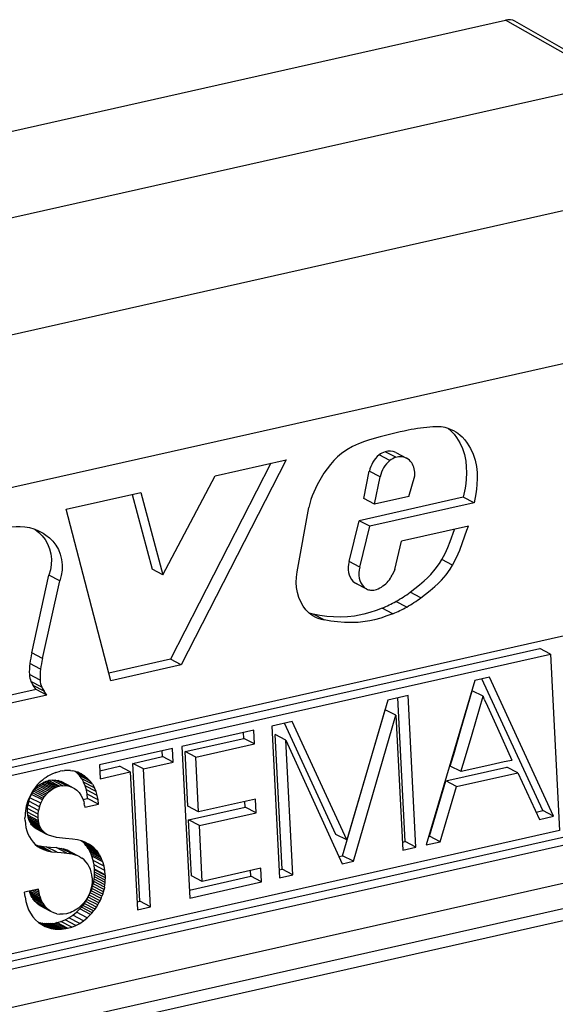
# Model space of a CAD drawing. Extents: x 0 to 420, y 0 to 297.
# Drawn here: x 352 to 358, y 265 to 276 of the extents above; entities that cross this region are included whole.
import ezdxf

# ---------------------------------------------------------------- set-up
doc = ezdxf.new("R2010")
doc.units = 0
doc.layers.get('0').update_dxf_attribs({"linetype": 'CONTINUOUS'})

msp = doc.modelspace()

# ---------------------------------------------------------------- linework, layer by layer
at = {"color": 7}
for p, q in [((322.084656, 267.574219), (357.421448, 275.52652)), ((358.540619, 274.887756), (357.421448, 275.52652)), ((358.637848, 274.874512), (357.517944, 275.513702)), ((358.540619, 274.887756), (323.264801, 266.949188)), ((359.063324, 273.806946), (323.810181, 265.873474)), ((350.754242, 270.374207), (361.614258, 272.818176)), ((356.844696, 271.336823), (356.886932, 271.318665)), ((356.23642, 271.009705), (356.126038, 271.067078)), ((356.296661, 271.043213), (356.186279, 271.100586)), ((356.296814, 271.091675), (356.407227, 271.034302)), ((355.01593, 270.982025), (353.98819, 268.972443)), ((355.173828, 271.017548), (354.098572, 268.915039)), ((354.444244, 270.853363), (355.173828, 271.017548)), ((355.969299, 270.621429), (356.025421, 270.901184)), ((356.135803, 270.843811), (356.025421, 270.901184)), ((353.910767, 269.83902), (354.444244, 270.853363)), ((356.079712, 270.564056), (356.135803, 270.843811)), ((356.429108, 270.6427), (356.491852, 270.853485)), ((352.920258, 270.510406), (353.685059, 270.682526)), ((353.595428, 270.662354), (353.800385, 269.896423)), ((353.685059, 270.682526), (353.910767, 269.83902)), ((356.988525, 270.633575), (355.921692, 270.393494)), ((356.079712, 270.564056), (355.969299, 270.621429)), ((357.098907, 270.576202), (356.032074, 270.336121)), ((356.429108, 270.6427), (356.079712, 270.564056)), ((357.098907, 270.576202), (356.988525, 270.633575)), ((353.375153, 268.752258), (352.920258, 270.510406)), ((355.285339, 269.868073), (355.407074, 270.528351)), ((355.817413, 269.974335), (355.921692, 270.393494)), ((356.032074, 270.336121), (355.921692, 270.393494)), ((355.927795, 269.916962), (356.032074, 270.336121)), ((357.04071, 270.336487), (356.355438, 270.182281)), ((356.285492, 269.894714), (356.355438, 270.182281)), ((355.927795, 269.916962), (355.817413, 269.974335)), ((356.879517, 269.937408), (356.769135, 269.994781)), ((353.910767, 269.83902), (353.800385, 269.896423)), ((356.285492, 269.894714), (356.258545, 269.836395)), ((352.566254, 269.037994), (352.742035, 269.835297)), ((352.676636, 268.980591), (352.852417, 269.777893)), ((352.852417, 269.777893), (352.742035, 269.835297)), ((355.986298, 269.699402), (355.875916, 269.756775)), ((355.88501, 269.751526), (355.875916, 269.756775)), ((355.88501, 269.751526), (355.995392, 269.694153)), ((350.84613, 267.601349), (360.378784, 269.746613)), ((355.995392, 269.694153), (355.986298, 269.699402)), ((356.554565, 269.602417), (356.444153, 269.65979)), ((356.408569, 269.508514), (356.298187, 269.565887)), ((356.267883, 269.43988), (356.157501, 269.497253)), ((355.450745, 269.434479), (355.408661, 269.445282)), ((355.454681, 269.414551), (355.445129, 269.419678)), ((355.561127, 269.377106), (355.450745, 269.434479)), ((350.880005, 267.532013), (357.771393, 269.082855)), ((357.881775, 269.025482), (357.771393, 269.082855)), ((350.990417, 267.474609), (357.881775, 269.025482)), ((352.676636, 268.980591), (352.566254, 269.037994)), ((353.98819, 268.972443), (353.355042, 268.829956)), ((354.098572, 268.915039), (353.98819, 268.972443)), ((357.881775, 269.025482), (357.975403, 267.215759)), ((352.65686, 268.872253), (352.546448, 268.929626)), ((354.098572, 268.915039), (353.375153, 268.752258)), ((352.6521, 268.757874), (352.541718, 268.815247)), ((352.668457, 268.686981), (352.558075, 268.744354)), ((357.106842, 268.754974), (356.606506, 267.068878)), ((357.256134, 268.788574), (357.106873, 268.754974)), ((357.803436, 267.420471), (357.180115, 268.771454)), ((357.913849, 267.363068), (357.256134, 268.788574)), ((352.611572, 268.662628), (351.918823, 268.506744)), ((352.691925, 268.645874), (352.581543, 268.703247)), ((352.611572, 268.662628), (352.581543, 268.703247)), ((352.721954, 268.605255), (352.611572, 268.662628)), ((352.721954, 268.605255), (352.691925, 268.645874)), ((356.967377, 268.262695), (357.080383, 268.650269)), ((357.190796, 268.592896), (357.080383, 268.650269)), ((352.721954, 268.605255), (351.899597, 268.420197)), ((356.215057, 268.554291), (355.793762, 267.120178)), ((356.422638, 268.601013), (356.215057, 268.554291)), ((356.392731, 267.102997), (356.316467, 268.577087)), ((356.503113, 267.045593), (356.422638, 268.601013)), ((357.077759, 268.205322), (357.190796, 268.592896)), ((357.190796, 268.592896), (357.191559, 268.591156)), ((357.191559, 268.591156), (357.19397, 268.585815)), ((357.203247, 268.565247), (357.19397, 268.585815)), ((357.203247, 268.565247), (357.236572, 268.491333)), ((355.75177, 266.95874), (356.186401, 268.455444)), ((356.296783, 268.398071), (356.186401, 268.455444)), ((357.236572, 268.491333), (357.337982, 268.266357)), ((355.862152, 266.901367), (356.296783, 268.398071)), ((356.296783, 268.398071), (356.368347, 267.015259)), ((354.841125, 268.245087), (354.10556, 268.079559)), ((354.848419, 268.104065), (354.841125, 268.245087)), ((355.233643, 268.333435), (355.026093, 268.286713)), ((355.026093, 268.286713), (355.106567, 266.731323)), ((355.68338, 267.177551), (355.157654, 268.316315)), ((355.793762, 267.120178), (355.233643, 268.333435)), ((356.890045, 267.997467), (356.967377, 268.262695)), ((357.337982, 268.266357), (357.486206, 267.937561)), ((354.137207, 268.026245), (354.738037, 268.161438)), ((354.738037, 268.161438), (354.734955, 268.221191)), ((354.848419, 268.104065), (354.738037, 268.161438)), ((355.169739, 268.14444), (355.059357, 268.201843)), ((355.13089, 266.819031), (355.059357, 268.201843)), ((355.241272, 266.761658), (355.169739, 268.14444)), ((355.169739, 268.14444), (355.747467, 266.875549)), ((357.000427, 267.940094), (357.077759, 268.205322)), ((354.00943, 268.057922), (353.259277, 267.889099)), ((353.906342, 267.974274), (353.903259, 268.034027)), ((354.016724, 267.916901), (354.00943, 268.057922)), ((354.10556, 268.079559), (354.186035, 266.52417)), ((354.247589, 267.968872), (354.848419, 268.104065)), ((353.600464, 267.905457), (353.906342, 267.974274)), ((354.016724, 267.916901), (353.906342, 267.974274)), ((354.247589, 267.968872), (354.137207, 268.026245)), ((354.166168, 267.4664), (354.137207, 268.026245)), ((354.27655, 267.409027), (354.247589, 267.968872)), ((356.864624, 267.91037), (356.890045, 267.997467)), ((356.975037, 267.852997), (357.000427, 267.940094)), ((357.464813, 267.932739), (357.406525, 267.919617)), ((357.480865, 267.936371), (357.464813, 267.932739)), ((357.484985, 267.937286), (357.480865, 267.936371)), ((357.486206, 267.937561), (357.484985, 267.937286)), ((352.881378, 267.828827), (352.902008, 267.83136)), ((352.922363, 267.832642), (352.902008, 267.83136)), ((352.942627, 267.832611), (352.922363, 267.832642)), ((352.962555, 267.831329), (352.942627, 267.832611)), ((352.962555, 267.831329), (352.982269, 267.828766)), ((353.259277, 267.889099), (353.266571, 267.748077)), ((353.26236, 267.829346), (353.465698, 267.875122)), ((353.576111, 267.817749), (353.465698, 267.875122)), ((353.710846, 267.848083), (353.600464, 267.905457)), ((353.673645, 266.491089), (353.600464, 267.905457)), ((353.710846, 267.848083), (354.016724, 267.916901)), ((353.784027, 266.433685), (353.710846, 267.848083)), ((356.809601, 267.724854), (357.435944, 267.865784)), ((356.855133, 267.877747), (356.855713, 267.879822)), ((356.965515, 267.820374), (356.855133, 267.877747)), ((356.855713, 267.879822), (356.857574, 267.886139)), ((356.857574, 267.886139), (356.864624, 267.91037)), ((357.228088, 267.879486), (356.965515, 267.820374)), ((356.967957, 267.828735), (356.975037, 267.852997)), ((357.406525, 267.919617), (357.228088, 267.879486)), ((357.546326, 267.808411), (357.435944, 267.865784)), ((352.67572, 267.734711), (352.658386, 267.719788)), ((352.693756, 267.748718), (352.67572, 267.734711)), ((352.712463, 267.761841), (352.693756, 267.748718)), ((352.73175, 267.773956), (352.712463, 267.761841)), ((352.751648, 267.785065), (352.73175, 267.773956)), ((352.773651, 267.733948), (352.738922, 267.728607)), ((352.772034, 267.795135), (352.751648, 267.785065)), ((352.81424, 267.812012), (352.772034, 267.795135)), ((352.773651, 267.733948), (352.806732, 267.7341)), ((352.884033, 267.676575), (352.773651, 267.733948)), ((352.917114, 267.676727), (352.806732, 267.7341)), ((352.806732, 267.7341), (352.838013, 267.729309)), ((352.81424, 267.812012), (352.857971, 267.824371)), ((352.881378, 267.828827), (352.857971, 267.824371)), ((353.001556, 267.824951), (352.982269, 267.828766)), ((353.020538, 267.819885), (353.001556, 267.824951)), ((353.027252, 267.809143), (353.011322, 267.822327)), ((353.039001, 267.813599), (353.020538, 267.819885)), ((353.137665, 267.75177), (353.027252, 267.809143)), ((353.054321, 267.780273), (353.027252, 267.809143)), ((353.107452, 267.776733), (353.031891, 267.81601)), ((353.057007, 267.806091), (353.039001, 267.813599)), ((353.164734, 267.7229), (353.054321, 267.780273)), ((353.078003, 267.747864), (353.054321, 267.780273)), ((353.074432, 267.797424), (353.057007, 267.806091)), ((353.074432, 267.797424), (353.107452, 267.776733)), ((353.188385, 267.690491), (353.078003, 267.747864)), ((353.078003, 267.747864), (353.098022, 267.712219)), ((353.137665, 267.75177), (353.107452, 267.776733)), ((353.164734, 267.7229), (353.137665, 267.75177)), ((353.266571, 267.748077), (353.576111, 267.817749)), ((353.576111, 267.817749), (353.649292, 266.403381)), ((356.919983, 267.66748), (357.546326, 267.808411)), ((356.965515, 267.820374), (356.966125, 267.822449)), ((356.966125, 267.822449), (356.967957, 267.828735)), ((357.546326, 267.808411), (357.768158, 267.330322)), ((360.378326, 267.679504), (350.951843, 265.558167)), ((352.583344, 267.633606), (352.570862, 267.614258)), ((352.59668, 267.652222), (352.583344, 267.633606)), ((352.584045, 267.619415), (352.595215, 267.634277)), ((352.595215, 267.634277), (352.607117, 267.648346)), ((352.705597, 267.576904), (352.595215, 267.634277)), ((352.610901, 267.670227), (352.59668, 267.652222)), ((352.607117, 267.648346), (352.619659, 267.661438)), ((352.717499, 267.590942), (352.607117, 267.648346)), ((352.625916, 267.6875), (352.610901, 267.670227)), ((352.619659, 267.661438), (352.632874, 267.673645)), ((352.730042, 267.604065), (352.619659, 267.661438)), ((352.641785, 267.704071), (352.625916, 267.6875)), ((352.632874, 267.673645), (352.646545, 267.684784)), ((352.743256, 267.616272), (352.632874, 267.673645)), ((352.658386, 267.719788), (352.641785, 267.704071)), ((352.646545, 267.684784), (352.660828, 267.694885)), ((352.756927, 267.62738), (352.646545, 267.684784)), ((352.660828, 267.694885), (352.675446, 267.703857)), ((352.77121, 267.637512), (352.660828, 267.694885)), ((352.675446, 267.703857), (352.690613, 267.711792)), ((352.785828, 267.646484), (352.675446, 267.703857)), ((352.690613, 267.711792), (352.705994, 267.718475)), ((352.800995, 267.654419), (352.690613, 267.711792)), ((352.705994, 267.718475), (352.721802, 267.72403)), ((352.816376, 267.661072), (352.705994, 267.718475)), ((352.721802, 267.72403), (352.738922, 267.728607)), ((352.832214, 267.666656), (352.721802, 267.72403)), ((352.849304, 267.671234), (352.738922, 267.728607)), ((352.756927, 267.62738), (352.77121, 267.637512)), ((352.77121, 267.637512), (352.785828, 267.646484)), ((352.785828, 267.646484), (352.800995, 267.654419)), ((352.800995, 267.654419), (352.816376, 267.661072)), ((352.816376, 267.661072), (352.832214, 267.666656)), ((352.832214, 267.666656), (352.849304, 267.671234)), ((352.948395, 267.671906), (352.838013, 267.729309)), ((352.838013, 267.729309), (352.867279, 267.719666)), ((352.884033, 267.676575), (352.849304, 267.671234)), ((352.977661, 267.662292), (352.867279, 267.719666)), ((352.884033, 267.676575), (352.917114, 267.676727)), ((352.917114, 267.676727), (352.948395, 267.671906)), ((352.948395, 267.671906), (352.977661, 267.662292)), ((352.977661, 267.662292), (353.0047, 267.64798)), ((353.0047, 267.64798), (353.029297, 267.629181)), ((353.029297, 267.629181), (353.051208, 267.606049)), ((353.208405, 267.654846), (353.098022, 267.712219)), ((353.114258, 267.673737), (353.098022, 267.712219)), ((353.22464, 267.616364), (353.114258, 267.673737)), ((353.126556, 267.63269), (353.114258, 267.673737)), ((353.236938, 267.575317), (353.126556, 267.63269)), ((353.134827, 267.589355), (353.126556, 267.63269)), ((353.188385, 267.690491), (353.164734, 267.7229)), ((353.188385, 267.690491), (353.208405, 267.654846)), ((353.22464, 267.616364), (353.208405, 267.654846)), ((356.641785, 267.159027), (356.80957, 267.724823)), ((356.752167, 267.101654), (356.919983, 267.66745)), ((356.919983, 267.66745), (356.80957, 267.724823)), ((360.488708, 267.622131), (350.956055, 265.476898)), ((361.836029, 267.534576), (350.976044, 265.090637)), ((352.530243, 267.53183), (352.522522, 267.510132)), ((352.539001, 267.553223), (352.530243, 267.53183)), ((352.535004, 267.517029), (352.547638, 267.55307)), ((352.548676, 267.574036), (352.539001, 267.553223)), ((352.547638, 267.55307), (352.564087, 267.587463)), ((352.65802, 267.495697), (352.547638, 267.55307)), ((352.559326, 267.594482), (352.548676, 267.574036)), ((352.570862, 267.614258), (352.559326, 267.594482)), ((352.564087, 267.587463), (352.573639, 267.60376)), ((352.674469, 267.53006), (352.564087, 267.587463)), ((352.573639, 267.60376), (352.584045, 267.619415)), ((352.684021, 267.546387), (352.573639, 267.60376)), ((352.694427, 267.562042), (352.584045, 267.619415)), ((352.65802, 267.495697), (352.674469, 267.53006)), ((352.674469, 267.53006), (352.684021, 267.546387)), ((352.684021, 267.546387), (352.694427, 267.562042)), ((352.694427, 267.562042), (352.705597, 267.576904)), ((352.705597, 267.576904), (352.717499, 267.590942)), ((352.717499, 267.590942), (352.730042, 267.604065)), ((352.730042, 267.604065), (352.743256, 267.616272)), ((352.743256, 267.616272), (352.756927, 267.62738)), ((353.051208, 267.606049), (353.07016, 267.578766)), ((353.07016, 267.578766), (353.085876, 267.547546)), ((353.085876, 267.547546), (353.098083, 267.512634)), ((353.090912, 267.533142), (353.138947, 267.543945)), ((353.245209, 267.531982), (353.134827, 267.589355)), ((353.138947, 267.543945), (353.134827, 267.589355)), ((353.249329, 267.486572), (353.138947, 267.543945)), ((353.236938, 267.575317), (353.22464, 267.616364)), ((353.245209, 267.531982), (353.236938, 267.575317)), ((353.249329, 267.486572), (353.245209, 267.531982)), ((354.857361, 267.539734), (354.27655, 267.409027)), ((354.864685, 267.398712), (354.857361, 267.539734)), ((352.505188, 267.442566), (352.501465, 267.419434)), ((352.509949, 267.465454), (352.505188, 267.442566)), ((352.515717, 267.487946), (352.509949, 267.465454)), ((352.522522, 267.510132), (352.515717, 267.487946)), ((352.521729, 267.40506), (352.521942, 267.442444)), ((352.521942, 267.442444), (352.526398, 267.479919)), ((352.632324, 267.385071), (352.521942, 267.442444)), ((352.535004, 267.517029), (352.526398, 267.479919)), ((352.63678, 267.422546), (352.526398, 267.479919)), ((352.645386, 267.459625), (352.535004, 267.517029)), ((352.645386, 267.459625), (352.63678, 267.422546)), ((352.645386, 267.459625), (352.65802, 267.495697)), ((353.098083, 267.512634), (353.102783, 267.493866)), ((353.106537, 267.474274), (353.102783, 267.493866)), ((353.106537, 267.474274), (353.109161, 267.455017)), ((353.109161, 267.455017), (353.249329, 267.486572)), ((354.27655, 267.409027), (354.166168, 267.4664)), ((354.173462, 267.325378), (354.754272, 267.456085)), ((354.754272, 267.456085), (354.75119, 267.515839)), ((354.864685, 267.398712), (354.754272, 267.456085)), ((352.497131, 267.372253), (352.496552, 267.348206)), ((352.497284, 267.319458), (352.496552, 267.348206)), ((352.498779, 267.395935), (352.497131, 267.372253)), ((352.501465, 267.419434), (352.498779, 267.395935)), ((352.632141, 267.347656), (352.521729, 267.40506)), ((352.524719, 267.373962), (352.521729, 267.40506)), ((352.635101, 267.316589), (352.524719, 267.373962)), ((352.527771, 267.356506), (352.524719, 267.373962)), ((352.638153, 267.299133), (352.527771, 267.356506)), ((352.531738, 267.340271), (352.527771, 267.356506)), ((352.64212, 267.282898), (352.531738, 267.340271)), ((352.536591, 267.325073), (352.531738, 267.340271)), ((352.632141, 267.347656), (352.632324, 267.385071)), ((352.635101, 267.316589), (352.632141, 267.347656)), ((352.632324, 267.385071), (352.63678, 267.422546)), ((354.283844, 267.268005), (354.864685, 267.398712)), ((357.733643, 267.404755), (357.803436, 267.420471)), ((357.768158, 267.330292), (357.913818, 267.363068)), ((357.913818, 267.363068), (357.803436, 267.420471)), ((352.646973, 267.2677), (352.536591, 267.325073)), ((352.542267, 267.311035), (352.536591, 267.325073)), ((352.652649, 267.253662), (352.542267, 267.311035)), ((352.54895, 267.297729), (352.542267, 267.311035)), ((352.659332, 267.240326), (352.54895, 267.297729)), ((352.54895, 267.297729), (352.556427, 267.285522)), ((352.666809, 267.228119), (352.556427, 267.285522)), ((352.565094, 267.273804), (352.556427, 267.285522)), ((352.675476, 267.216431), (352.565094, 267.273804)), ((352.574554, 267.263214), (352.565094, 267.273804)), ((352.684937, 267.205841), (352.574554, 267.263214)), ((352.574554, 267.263214), (352.585541, 267.25296)), ((352.695953, 267.195587), (352.585541, 267.25296)), ((352.597351, 267.243835), (352.585541, 267.25296)), ((352.707764, 267.186462), (352.597351, 267.243835)), ((352.611359, 267.234924), (352.597351, 267.243835)), ((352.721741, 267.177521), (352.611359, 267.234924)), ((352.62619, 267.227173), (352.611359, 267.234924)), ((352.736572, 267.1698), (352.62619, 267.227173)), ((352.638153, 267.299133), (352.635101, 267.316589)), ((352.64212, 267.282898), (352.638153, 267.299133)), ((352.646973, 267.2677), (352.64212, 267.282898)), ((352.652649, 267.253662), (352.646973, 267.2677)), ((352.659332, 267.240326), (352.652649, 267.253662)), ((352.659332, 267.240326), (352.666809, 267.228119)), ((352.675476, 267.216431), (352.666809, 267.228119)), ((354.283844, 267.268005), (354.173462, 267.325378)), ((354.203094, 266.752899), (354.173462, 267.325378)), ((354.313477, 266.695526), (354.283844, 267.268005)), ((361.418335, 267.180023), (349.289673, 264.450562)), ((357.975403, 267.215759), (351.084045, 265.664886)), ((352.684937, 267.205841), (352.675476, 267.216431)), ((352.684937, 267.205841), (352.695953, 267.195587)), ((352.707764, 267.186462), (352.695953, 267.195587)), ((352.721741, 267.177521), (352.707764, 267.186462)), ((352.736572, 267.1698), (352.721741, 267.177521)), ((352.819977, 267.145081), (352.736572, 267.1698)), ((352.912109, 267.133911), (352.819977, 267.145081)), ((352.984558, 267.127075), (352.912109, 267.133911)), ((353.035553, 267.120117), (352.984558, 267.127075)), ((355.793762, 267.120178), (355.68338, 267.177551)), ((356.632629, 267.156982), (356.641785, 267.159027)), ((356.752167, 267.101654), (356.641785, 267.159027)), ((361.352325, 267.042053), (349.223633, 264.312592)), ((352.725525, 267.008636), (352.615143, 267.06601)), ((352.615143, 267.06601), (352.659363, 267.057098)), ((352.625183, 267.054413), (352.654694, 267.035706)), ((352.687805, 267.020508), (352.636902, 267.046997)), ((352.654694, 267.035706), (352.687805, 267.020508)), ((352.769775, 266.999725), (352.659363, 267.057098)), ((352.659363, 267.057098), (352.714539, 267.050629)), ((352.824951, 266.993225), (352.714539, 267.050629)), ((352.714539, 267.050629), (352.757599, 267.04718)), ((352.757599, 267.04718), (352.814514, 267.042206)), ((352.924896, 266.984833), (352.814514, 267.042206)), ((352.814514, 267.042206), (352.868835, 267.03363)), ((352.979218, 266.976257), (352.868835, 267.03363)), ((352.868835, 267.03363), (352.890411, 267.028229)), ((353.000793, 266.970825), (352.890411, 267.028229)), ((352.890411, 267.028229), (352.911621, 267.021301)), ((353.076538, 267.110718), (353.035553, 267.120117)), ((353.094788, 267.093689), (353.073639, 267.111389)), ((353.112549, 267.097992), (353.076538, 267.110718)), ((353.177521, 267.059479), (353.083984, 267.108093)), ((353.20517, 267.036285), (353.094788, 267.093689)), ((353.108643, 267.07959), (353.094788, 267.093689)), ((353.219055, 267.022217), (353.108643, 267.07959)), ((353.121735, 267.064514), (353.108643, 267.07959)), ((353.112549, 267.097992), (353.145782, 267.081177)), ((353.232117, 267.007141), (353.121735, 267.064514)), ((353.121735, 267.064514), (353.134155, 267.048248)), ((353.244537, 266.990845), (353.134155, 267.048248)), ((353.145721, 267.031067), (353.134155, 267.048248)), ((353.256104, 266.973694), (353.145721, 267.031067)), ((353.145721, 267.031067), (353.156494, 267.012817)), ((353.177521, 267.059479), (353.145782, 267.081177)), ((353.20517, 267.036285), (353.177521, 267.059479)), ((353.219055, 267.022217), (353.20517, 267.036285)), ((356.364136, 267.096558), (356.392731, 267.102997)), ((356.368347, 267.015259), (356.503113, 267.045593)), ((356.503113, 267.045593), (356.392731, 267.102997)), ((356.606506, 267.068878), (356.752167, 267.101654)), ((352.687805, 267.020508), (352.725525, 267.008636)), ((352.725525, 267.008636), (352.769775, 266.999725)), ((352.769775, 266.999725), (352.824951, 266.993225)), ((352.824951, 266.993225), (352.867981, 266.989807)), ((352.867981, 266.989807), (352.924896, 266.984833)), ((353.022003, 266.963928), (352.911621, 267.021301)), ((352.929413, 267.014038), (352.911621, 267.021301)), ((352.924896, 266.984833), (352.979218, 266.976257)), ((353.039795, 266.956635), (352.929413, 267.014038)), ((352.94696, 267.00531), (352.929413, 267.014038)), ((353.057373, 266.947937), (352.94696, 267.00531)), ((352.979218, 266.976257), (353.000793, 266.970825)), ((353.000793, 266.970825), (353.022003, 266.963928)), ((353.039795, 266.956635), (353.022003, 266.963928)), ((353.057373, 266.947937), (353.039795, 266.956635)), ((353.057373, 266.947937), (353.080872, 266.933411)), ((353.266876, 266.955444), (353.156494, 267.012817)), ((353.166351, 266.993774), (353.156494, 267.012817)), ((353.276733, 266.936401), (353.166351, 266.993774)), ((353.175323, 266.973846), (353.166351, 266.993774)), ((353.285706, 266.916443), (353.175323, 266.973846)), ((353.183319, 266.953186), (353.175323, 266.973846)), ((353.293701, 266.895813), (353.183319, 266.953186)), ((353.196289, 266.910065), (353.183319, 266.953186)), ((353.232117, 267.007141), (353.219055, 267.022217)), ((353.232117, 267.007141), (353.244537, 266.990845)), ((353.256104, 266.973694), (353.244537, 266.990845)), ((353.256104, 266.973694), (353.266876, 266.955444)), ((353.276733, 266.936401), (353.266876, 266.955444)), ((353.285706, 266.916443), (353.276733, 266.936401)), ((355.713501, 266.950134), (355.75177, 266.95874)), ((355.862152, 266.901367), (355.75177, 266.95874)), ((353.306671, 266.852692), (353.196289, 266.910065)), ((353.205078, 266.865051), (353.196289, 266.910065)), ((353.315491, 266.807678), (353.205078, 266.865051)), ((353.209656, 266.818909), (353.205078, 266.865051)), ((353.293701, 266.895813), (353.285706, 266.916443)), ((353.306671, 266.852692), (353.293701, 266.895813)), ((353.315491, 266.807678), (353.306671, 266.852692)), ((354.914307, 266.83075), (354.313477, 266.695526)), ((354.921631, 266.689697), (354.914307, 266.83075)), ((355.747467, 266.875549), (355.862152, 266.901367)), ((353.185181, 266.733276), (353.18512, 266.693115)), ((353.205017, 266.717682), (353.207855, 266.741425)), ((353.207855, 266.741425), (353.209625, 266.765381)), ((353.318237, 266.684052), (353.207855, 266.741425)), ((353.209625, 266.765381), (353.210327, 266.789124)), ((353.320038, 266.708008), (353.209625, 266.765381)), ((353.320038, 266.761505), (353.209656, 266.818909)), ((353.2099, 266.813019), (353.209656, 266.818909)), ((353.320312, 266.755646), (353.2099, 266.813019)), ((353.210327, 266.789124), (353.2099, 266.813019)), ((353.320709, 266.73175), (353.210327, 266.789124)), ((353.320038, 266.761505), (353.315491, 266.807678)), ((353.320312, 266.755646), (353.320038, 266.761505)), ((353.320038, 266.708008), (353.320709, 266.73175)), ((353.320709, 266.73175), (353.320312, 266.755646)), ((354.181824, 266.605438), (354.811218, 266.74707)), ((354.313477, 266.695526), (354.203094, 266.752899)), ((354.811218, 266.74707), (354.808136, 266.806824)), ((354.921631, 266.689697), (354.811218, 266.74707)), ((355.102356, 266.812592), (355.13089, 266.819031)), ((355.106567, 266.731323), (355.241272, 266.761658)), ((355.241272, 266.761658), (355.13089, 266.819031)), ((353.180847, 266.653595), (353.172455, 266.61499)), ((353.182831, 266.62326), (353.174622, 266.600037)), ((353.18512, 266.693115), (353.180847, 266.653595)), ((353.182831, 266.62326), (353.189941, 266.646545)), ((353.293213, 266.565887), (353.182831, 266.62326)), ((353.189941, 266.646545), (353.196045, 266.670197)), ((353.300323, 266.589172), (353.189941, 266.646545)), ((353.20105, 266.693787), (353.196045, 266.670197)), ((353.306427, 266.612823), (353.196045, 266.670197)), ((353.20105, 266.693787), (353.205017, 266.717682)), ((353.311432, 266.636414), (353.20105, 266.693787)), ((353.315399, 266.660278), (353.205017, 266.717682)), ((353.311432, 266.636414), (353.306427, 266.612823)), ((353.311432, 266.636414), (353.315399, 266.660278)), ((353.315399, 266.660278), (353.318237, 266.684052)), ((353.318237, 266.684052), (353.320038, 266.708008)), ((354.186035, 266.52417), (354.921631, 266.689697)), ((352.63678, 266.616272), (352.492981, 266.583923)), ((352.497314, 266.535248), (352.492981, 266.583923)), ((352.497314, 266.535248), (352.505707, 266.489166)), ((352.539307, 266.600586), (352.545258, 266.582153)), ((352.65564, 266.52478), (352.545258, 266.582153)), ((352.552185, 266.564301), (352.545258, 266.582153)), ((352.649719, 266.543213), (352.547699, 266.596222)), ((352.662598, 266.506927), (352.552185, 266.564301)), ((352.560089, 266.547272), (352.552185, 266.564301)), ((352.670471, 266.489868), (352.560089, 266.547272)), ((352.568909, 266.531006), (352.560089, 266.547272)), ((352.679291, 266.473602), (352.568909, 266.531006)), ((352.568909, 266.531006), (352.578613, 266.515594)), ((352.644775, 266.562317), (352.569946, 266.601227)), ((352.64093, 266.581909), (352.593506, 266.606537)), ((352.638123, 266.602051), (352.618591, 266.612183)), ((352.638123, 266.602051), (352.63678, 266.616272)), ((352.64093, 266.581909), (352.638123, 266.602051)), ((352.644775, 266.562317), (352.64093, 266.581909)), ((352.649719, 266.543213), (352.644775, 266.562317)), ((352.649719, 266.543213), (352.65564, 266.52478)), ((352.662598, 266.506927), (352.65564, 266.52478)), ((353.14386, 266.541565), (353.123901, 266.507507)), ((353.131805, 266.510925), (353.143982, 266.532593)), ((353.160095, 266.577515), (353.14386, 266.541565)), ((353.143982, 266.532593), (353.155182, 266.554657)), ((353.254364, 266.47522), (353.143982, 266.532593)), ((353.155182, 266.554657), (353.165436, 266.57724)), ((353.265564, 266.497284), (353.155182, 266.554657)), ((353.172455, 266.61499), (353.160095, 266.577515)), ((353.165436, 266.57724), (353.174622, 266.600037)), ((353.275818, 266.519867), (353.165436, 266.57724)), ((353.285004, 266.542664), (353.174622, 266.600037)), ((353.265564, 266.497284), (353.275818, 266.519867)), ((353.275818, 266.519867), (353.285004, 266.542664)), ((353.293213, 266.565887), (353.285004, 266.542664)), ((353.293213, 266.565887), (353.300323, 266.589172)), ((353.300323, 266.589172), (353.306427, 266.612823)), ((352.505707, 266.489166), (352.518066, 266.44577)), ((352.518066, 266.44577), (352.534302, 266.405212)), ((352.688995, 266.458221), (352.578613, 266.515594)), ((352.600464, 266.487671), (352.578613, 266.515594)), ((352.710876, 266.430267), (352.600464, 266.487671)), ((352.625244, 266.463867), (352.600464, 266.487671)), ((352.735657, 266.406494), (352.625244, 266.463867)), ((352.652496, 266.44458), (352.625244, 266.463867)), ((352.762878, 266.387207), (352.652496, 266.44458)), ((352.670471, 266.489868), (352.662598, 266.506927)), ((352.679291, 266.473602), (352.670471, 266.489868)), ((352.679291, 266.473602), (352.688995, 266.458221)), ((352.710876, 266.430267), (352.688995, 266.458221)), ((352.735657, 266.406494), (352.710876, 266.430267)), ((353.044128, 266.421204), (353.028351, 266.40979)), ((353.07373, 266.446838), (353.044128, 266.421204)), ((353.057922, 266.41214), (353.07428, 266.43042)), ((353.100464, 266.475769), (353.07373, 266.446838)), ((353.07428, 266.43042), (353.089905, 266.449524)), ((353.184662, 266.373047), (353.07428, 266.43042)), ((353.104706, 266.46933), (353.089905, 266.449524)), ((353.200287, 266.392151), (353.089905, 266.449524)), ((353.123901, 266.507507), (353.100464, 266.475769)), ((353.104706, 266.46933), (353.118713, 266.489868)), ((353.215088, 266.411957), (353.104706, 266.46933)), ((353.118713, 266.489868), (353.131805, 266.510925)), ((353.229095, 266.432495), (353.118713, 266.489868)), ((353.242188, 266.453552), (353.131805, 266.510925)), ((353.215088, 266.411957), (353.229095, 266.432495)), ((353.229095, 266.432495), (353.242188, 266.453552)), ((353.242188, 266.453552), (353.254364, 266.47522)), ((353.254364, 266.47522), (353.265564, 266.497284)), ((353.645081, 266.48465), (353.673645, 266.491089)), ((353.649292, 266.403381), (353.784027, 266.433685)), ((353.784027, 266.433685), (353.673645, 266.491089)), ((352.534302, 266.405212), (352.55426, 266.367706)), ((352.55426, 266.367706), (352.57782, 266.333374)), ((352.57782, 266.333374), (352.604858, 266.302551)), ((352.762878, 266.387207), (352.735657, 266.406494)), ((352.792175, 266.372589), (352.762878, 266.387207)), ((352.82309, 266.362823), (352.792175, 266.372589)), ((352.82309, 266.362823), (352.855286, 266.357971)), ((352.888489, 266.358124), (352.855286, 266.357971)), ((352.922485, 266.363312), (352.888489, 266.358124)), ((352.906799, 266.300751), (352.947144, 266.322144)), ((352.941925, 266.368378), (352.922485, 266.363312)), ((352.960052, 266.374451), (352.941925, 266.368378)), ((352.947144, 266.322144), (352.986053, 266.348053)), ((353.057526, 266.264771), (352.947144, 266.322144)), ((352.977783, 266.381622), (352.960052, 266.374451)), ((352.995148, 266.389954), (352.977783, 266.381622)), ((352.986053, 266.348053), (353.023132, 266.378143)), ((353.096436, 266.29068), (352.986053, 266.348053)), ((353.011993, 266.399353), (352.995148, 266.389954)), ((353.028351, 266.40979), (353.011993, 266.399353)), ((353.023132, 266.378143), (353.057922, 266.41214)), ((353.133545, 266.32077), (353.023132, 266.378143)), ((353.168304, 266.354736), (353.057922, 266.41214)), ((353.096436, 266.29068), (353.133545, 266.32077)), ((353.133545, 266.32077), (353.168304, 266.354736)), ((353.168304, 266.354736), (353.184662, 266.373047)), ((353.184662, 266.373047), (353.200287, 266.392151)), ((353.215088, 266.411957), (353.200287, 266.392151)), ((352.604858, 266.302551), (352.635162, 266.275421)), ((352.743408, 266.219177), (352.633026, 266.27655)), ((352.633026, 266.27655), (352.653198, 266.271179)), ((352.635162, 266.275421), (352.668549, 266.252319)), ((352.76358, 266.213806), (352.653198, 266.271179)), ((352.653198, 266.271179), (352.673828, 266.266998)), ((352.668549, 266.252319), (352.704742, 266.23349)), ((352.78421, 266.209625), (352.673828, 266.266998)), ((352.673828, 266.266998), (352.694885, 266.264069)), ((352.805298, 266.206696), (352.694885, 266.264069)), ((352.694885, 266.264069), (352.71637, 266.26239)), ((352.704742, 266.23349), (352.743408, 266.219177)), ((352.826782, 266.205017), (352.71637, 266.26239)), ((352.71637, 266.26239), (352.73819, 266.261963)), ((352.73819, 266.261963), (352.760315, 266.262817)), ((352.848572, 266.20459), (352.73819, 266.261963)), ((352.743408, 266.219177), (352.76358, 266.213806)), ((352.760315, 266.262817), (352.782654, 266.264954)), ((352.870697, 266.205444), (352.760315, 266.262817)), ((352.782654, 266.264954), (352.805237, 266.268372)), ((352.893036, 266.207581), (352.782654, 266.264954)), ((352.805237, 266.268372), (352.823517, 266.272095)), ((352.915619, 266.210999), (352.805237, 266.268372)), ((352.823517, 266.272095), (352.865479, 266.283997)), ((352.933899, 266.214691), (352.823517, 266.272095)), ((352.865479, 266.283997), (352.906799, 266.300751)), ((352.975861, 266.226624), (352.865479, 266.283997)), ((353.017181, 266.243347), (352.906799, 266.300751)), ((352.933899, 266.214691), (352.975861, 266.226624)), ((352.975861, 266.226624), (353.017181, 266.243347)), ((353.017181, 266.243347), (353.057526, 266.264771)), ((353.057526, 266.264771), (353.096436, 266.29068)), ((352.76358, 266.213806), (352.78421, 266.209625)), ((352.78421, 266.209625), (352.805298, 266.206696)), ((352.805298, 266.206696), (352.826782, 266.205017)), ((352.826782, 266.205017), (352.848572, 266.20459)), ((352.848572, 266.20459), (352.870697, 266.205444)), ((352.870697, 266.205444), (352.893036, 266.207581)), ((352.893036, 266.207581), (352.915619, 266.210999)), ((352.915619, 266.210999), (352.933899, 266.214691))]:
    msp.add_line(p, q, dxfattribs=at)
for points in [[(356.830566, 271.341125), (356.866394, 271.309479), (356.893982, 271.279419), (356.919159, 271.246582), (356.952026, 271.192688), (356.978851, 271.133911), (356.999268, 271.071045), (357.012939, 271.004883), (357.019257, 270.94458), (357.02063, 270.882965), (357.0177, 270.820557), (357.013, 270.773529), (357.006409, 270.726593), (356.988525, 270.633575)], [(356.886932, 271.318665), (356.910431, 271.305176), (356.932953, 271.289825), (356.955444, 271.271851), (356.976776, 271.252106), (357.004395, 271.222046), (357.029541, 271.189209), (357.062408, 271.135315), (357.089233, 271.076538), (357.10965, 271.013672), (357.123322, 270.94751), (357.129639, 270.887207), (357.131042, 270.825592), (357.128082, 270.763184), (357.123383, 270.716156), (357.116791, 270.669189), (357.098907, 270.576202)], [(356.09787, 271.243286), (356.015991, 271.219055), (355.975189, 271.205505), (355.914429, 271.182251), (355.85437, 271.154358), (355.795868, 271.120789), (355.739746, 271.081055), (355.699738, 271.046906), (355.661957, 271.009125), (355.626312, 270.968323), (355.592651, 270.925232), (355.56076, 270.880432), (355.530823, 270.834106), (355.490326, 270.762329), (355.455627, 270.687286), (355.440704, 270.648621), (355.427551, 270.609192), (355.416321, 270.569092), (355.407074, 270.528351)], [(352.256714, 270.316498), (352.308594, 270.323242), (352.360596, 270.329559), (352.404724, 270.333008), (352.448517, 270.333618), (352.495483, 270.330322), (352.541504, 270.322418), (352.586395, 270.309692), (352.629852, 270.292511), (352.655518, 270.28009)], [(352.598328, 270.305481), (352.638489, 270.274048), (352.672577, 270.239655), (352.702881, 270.19986), (352.728302, 270.155273), (352.748077, 270.106323), (352.761292, 270.053986), (352.767334, 269.999084), (352.765808, 269.942596), (352.757294, 269.888733), (352.742035, 269.835297)], [(352.655518, 270.28009), (352.684052, 270.264069), (352.711548, 270.246155), (352.748871, 270.216675), (352.782959, 270.182281), (352.813263, 270.142487), (352.838684, 270.0979), (352.858459, 270.04895), (352.871674, 269.996613), (352.877716, 269.941711), (352.87619, 269.885223), (352.867676, 269.83136), (352.852417, 269.777893)], [(356.769135, 269.994781), (356.801727, 270.055725), (356.829865, 270.119141), (356.853516, 270.180359), (356.897034, 270.304138)], [(356.879517, 269.937408), (356.910034, 269.994049), (356.936584, 270.052917), (356.952271, 270.092041), (356.981171, 270.171356), (357.025299, 270.296448), (357.04071, 270.336487)], [(355.817444, 269.974365), (355.811279, 269.946289), (355.80835, 269.91803), (355.808777, 269.890015), (355.8125, 269.862915), (355.819458, 269.837158), (355.829468, 269.813232), (355.842407, 269.791565), (355.857971, 269.772644), (355.875916, 269.756775)], [(356.444153, 269.65979), (356.540009, 269.735931), (356.587006, 269.776459), (356.621307, 269.80835), (356.654449, 269.841797), (356.701294, 269.895264), (356.743713, 269.953217), (356.769135, 269.994781)], [(355.445129, 269.419678), (355.425903, 269.431976), (355.407715, 269.446014), (355.374573, 269.47879), (355.345947, 269.517059), (355.322083, 269.559875), (355.303131, 269.606506), (355.289276, 269.655975), (355.280731, 269.707214), (355.277283, 269.76001), (355.278839, 269.813812), (355.285339, 269.868073)], [(355.927856, 269.916931), (355.921631, 269.888916), (355.918762, 269.860596), (355.919189, 269.832642), (355.922852, 269.805542), (355.92981, 269.779724), (355.939819, 269.755798), (355.952759, 269.734192), (355.968384, 269.715271), (355.986328, 269.699402)], [(356.554565, 269.602417), (356.650391, 269.678558), (356.697388, 269.719055), (356.731689, 269.750977), (356.764832, 269.784424), (356.811676, 269.837891), (356.854095, 269.895813), (356.879517, 269.937408)], [(356.157501, 269.497253), (356.09494, 269.47403), (356.03186, 269.453094), (355.968445, 269.435181), (355.920715, 269.424255), (355.872986, 269.415833), (355.801361, 269.408295), (355.730011, 269.405884), (355.659119, 269.407288), (355.588837, 269.412384), (355.519348, 269.421356), (355.450745, 269.434479)], [(356.267883, 269.43988), (356.205322, 269.416656), (356.142242, 269.395691), (356.078827, 269.377808), (356.031128, 269.366882), (355.983368, 269.358459), (355.911743, 269.350891), (355.840393, 269.348511), (355.769531, 269.349915), (355.699219, 269.35498), (355.629761, 269.363983), (355.561127, 269.377106)], [(352.497314, 267.319458), (352.500305, 267.283264), (352.506348, 267.247986), (352.515381, 267.21405), (352.527222, 267.181763), (352.54187, 267.151367), (352.559204, 267.123169), (352.578979, 267.097473), (352.601074, 267.074524), (352.625183, 267.054443)]]:
    msp.add_lwpolyline(points, dxfattribs=at)
for centre, radius, start, end in [((357.453735, 275.396942), 0.133372, 61.192314, 103.992779), ((357.426453, 266.413849), 5.008863, 101.557277, 105.381677), ((356.798615, 269.52887), 1.831208, 93.804384, 101.838045), ((356.711426, 270.913971), 0.443372, 72.505682, 94.437406), ((356.311462, 270.841858), 0.291964, 129.461086, 168.277857), ((356.248749, 270.917786), 0.193239, 108.868345, 129.414531), ((356.230988, 270.961823), 0.14569, 63.11564, 107.859608), ((356.421844, 270.784485), 0.291964, 129.461086, 168.277857), ((356.359131, 270.860413), 0.193239, 108.868345, 129.414531), ((356.34137, 270.904419), 0.14569, 63.11564, 107.859608), ((356.336975, 270.901489), 0.150269, 35.062937, 62.135993), ((356.307251, 270.887665), 0.182682, 11.786496, 33.246335), ((356.221588, 270.86792), 0.270639, 356.944623, 12.176908), ((356.012939, 269.956665), 0.277597, 303.168373, 318.306019), ((355.994202, 269.950012), 0.287729, 321.77793, 336.741708), ((356.051117, 269.801483), 0.120936, 242.564391, 264.026075), ((356.056091, 269.815155), 0.135115, 262.535509, 289.265461), ((355.994202, 269.947449), 0.280851, 292.276011, 307.396646), ((355.626587, 270.77005), 1.378793, 299.149947, 306.367784), ((355.677246, 270.659668), 1.257714, 292.447448, 299.583357), ((355.736969, 270.712677), 1.378793, 299.149947, 306.367784), ((355.787659, 270.602295), 1.257714, 292.447448, 299.583357), ((355.639862, 269.77063), 0.401336, 242.522891, 258.685898), ((353.633484, 268.787109), 1.096314, 166.771295, 172.530879), ((353.743866, 268.729736), 1.096314, 166.771295, 172.530879), ((353.116974, 268.848572), 0.576243, 171.913157, 183.314208), ((353.227356, 268.791168), 0.576243, 171.913157, 183.314208), ((352.758179, 268.827728), 0.216811, 183.303252, 202.617921), ((352.787537, 268.848022), 0.251801, 204.310619, 215.094846), ((352.868561, 268.770355), 0.216811, 183.303252, 202.617921), ((352.897949, 268.790649), 0.251801, 204.310619, 215.094846), ((352.925232, 266.727081), 0.259216, 1.368272, 52.970251)]:
    msp.add_arc(centre, radius, start, end, dxfattribs=at)

doc.saveas('drawing.dxf')
